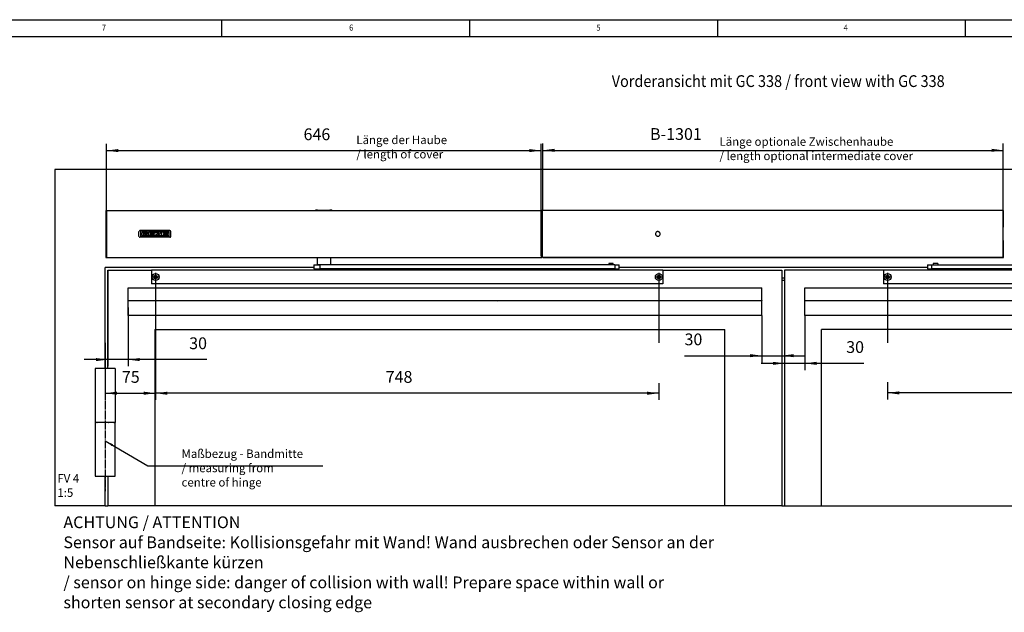
# Model space of a CAD drawing. Units: inches. Extents: x 0 to 1208, y 0 to 831.
# Drawn here: x 677 to 970, y 655 to 831 of the extents above; entities that cross this region are included whole.
import ezdxf

# ---------------------------------------------------------------- set-up
doc = ezdxf.new("R2010")
doc.units = ezdxf.units.IN
doc.linetypes.add('DOT_CENTER', pattern=[14, 12, -1, 0, -1])
doc.layers.add('1', color=7, linetype='Continuous')
doc.styles.add('CONVERTER_11', font='txt.shx', dxfattribs={"width": 0.9})
doc.dimstyles.new('ME10_DIM_76', dxfattribs={"dimtxt": 17.5, "dimasz": 17.5, "dimexe": 10, "dimexo": 0, "dimgap": 10, "dimtad": 1, "dimdsep": 46, "dimtxsty": 'CONVERTER_11', "dimsah": 1, "dimcen": 0.09, "dimclrd": 3, "dimclre": 3, "dimclrt": 4, "dimadec": 0, "dimazin": 0, "dimtfac": 1, "dimtdec": 4, "dimtix": 1, "dimtmove": 0, "dimatfit": 3, "dimfxl": 1, "dimtolj": 1, "dimtzin": 0, "dimarcsym": 0})
doc.dimstyles.new('ME10_DIM_77', dxfattribs={"dimtxt": 17.5, "dimasz": 17.5, "dimexe": 10, "dimexo": 0, "dimgap": 10, "dimtad": 1, "dimdsep": 46, "dimtxsty": 'CONVERTER_11', "dimsah": 1, "dimcen": 0.09, "dimclrd": 3, "dimclre": 3, "dimclrt": 4, "dimadec": 0, "dimazin": 0, "dimtfac": 1, "dimtdec": 4, "dimtix": 1, "dimtmove": 0, "dimatfit": 3, "dimfxl": 1, "dimtolj": 1, "dimtzin": 0, "dimarcsym": 0})
doc.dimstyles.new('ME10_DIM_78', dxfattribs={"dimtxt": 17.5, "dimasz": 17.5, "dimexe": 10, "dimexo": 0, "dimgap": 10, "dimtad": 1, "dimdsep": 46, "dimtxsty": 'CONVERTER_11', "dimsah": 1, "dimcen": 0.09, "dimclrd": 3, "dimclre": 3, "dimclrt": 4, "dimadec": 0, "dimazin": 0, "dimtfac": 1, "dimtdec": 4, "dimtix": 1, "dimtmove": 0, "dimatfit": 3, "dimfxl": 1, "dimtolj": 1, "dimtzin": 0, "dimarcsym": 0})
doc.dimstyles.new('ME10_DIM_80', dxfattribs={"dimtxt": 17.5, "dimasz": 17.5, "dimexe": 10, "dimexo": 0, "dimgap": 10, "dimtad": 1, "dimdsep": 46, "dimtxsty": 'CONVERTER_11', "dimsah": 1, "dimcen": 0.09, "dimclrd": 3, "dimclre": 3, "dimclrt": 4, "dimadec": 0, "dimazin": 0, "dimtfac": 1, "dimtdec": 4, "dimtix": 1, "dimtmove": 0, "dimatfit": 3, "dimfxl": 1, "dimtolj": 1, "dimtzin": 0, "dimarcsym": 0})
doc.dimstyles.new('ME10_DIM_81', dxfattribs={"dimtxt": 17.5, "dimasz": 17.5, "dimexe": 10, "dimexo": 0, "dimgap": 10, "dimtad": 1, "dimdsep": 46, "dimtxsty": 'CONVERTER_11', "dimsah": 1, "dimcen": 0.09, "dimclrd": 3, "dimclre": 3, "dimclrt": 4, "dimadec": 0, "dimazin": 0, "dimtfac": 1, "dimtdec": 4, "dimtix": 1, "dimtmove": 0, "dimatfit": 3, "dimfxl": 1, "dimtolj": 1, "dimtzin": 0, "dimarcsym": 0})
doc.dimstyles.new('ME10_DIM_84', dxfattribs={"dimtxt": 17.5, "dimasz": 17.5, "dimexe": 10, "dimexo": 0, "dimgap": 10, "dimtad": 1, "dimdsep": 46, "dimtxsty": 'CONVERTER_11', "dimsah": 1, "dimcen": 0.09, "dimclrd": 3, "dimclre": 3, "dimclrt": 4, "dimadec": 0, "dimazin": 0, "dimtfac": 1, "dimtdec": 4, "dimtix": 1, "dimtmove": 0, "dimatfit": 3, "dimfxl": 1, "dimtolj": 1, "dimtzin": 0, "dimarcsym": 0})
doc.dimstyles.new('ME10_DIM_85', dxfattribs={"dimtxt": 17.5, "dimasz": 17.5, "dimexe": 10, "dimexo": 0, "dimgap": 10, "dimtad": 1, "dimdsep": 46, "dimtxsty": 'CONVERTER_11', "dimsah": 1, "dimcen": 0.09, "dimclrd": 3, "dimclre": 3, "dimclrt": 4, "dimadec": 0, "dimazin": 0, "dimtfac": 1, "dimtdec": 4, "dimtix": 1, "dimtmove": 0, "dimatfit": 3, "dimfxl": 1, "dimtolj": 1, "dimtzin": 0, "dimarcsym": 0})
doc.dimstyles.new('ME10_DIM_86', dxfattribs={"dimtxt": 17.5, "dimasz": 17.5, "dimexe": 10, "dimexo": 0, "dimgap": 10, "dimtad": 1, "dimdsep": 46, "dimtxsty": 'CONVERTER_11', "dimsah": 1, "dimcen": 0.09, "dimclrd": 3, "dimclre": 3, "dimclrt": 4, "dimadec": 0, "dimazin": 0, "dimtfac": 1, "dimtdec": 4, "dimtix": 1, "dimtmove": 0, "dimatfit": 3, "dimfxl": 1, "dimtolj": 1, "dimtzin": 0, "dimarcsym": 0})
doc.dimstyles.get("Standard").update_dxf_attribs({"dimtxt": 0.18, "dimasz": 0.18, "dimexe": 0.18, "dimexo": 0.0625, "dimgap": 0.09, "dimtad": 0, "dimtih": 1, "dimtoh": 1, "dimdec": 4, "dimzin": 0, "dimdsep": 46, "dimtxsty": 'Standard', "dimcen": 0.09, "dimadec": 0, "dimazin": 0, "dimtfac": 1, "dimtdec": 4, "dimtofl": 0, "dimtmove": 0, "dimatfit": 3, "dimfxl": 1, "dimtolj": 1, "dimtzin": 0, "dimarcsym": 0})

# ---------------------------------------------------------------- blocks, each defined once
blk = doc.blocks.new('Anschlag_1__99', base_point=(5421.9, 3770.2))
at = {"color": 1, "linetype": 'Continuous'}
for p, q in [((5422, 3770.2), (5421.9, 3770.3)), ((5423.6, 3775.3), (5423.7, 3775.3)), ((5424.4, 3775), (5424.5, 3774.9)), ((5425.2, 3771.1), (5425.1, 3771)), ((5425.6, 3771.9), (5425.5, 3771.8))]:
    blk.add_line(p, q, dxfattribs=at)
blk = doc.blocks.new('Anschlag__100', base_point=(4672.3, 3770))
at = {"color": 1, "linetype": 'Continuous'}
for p, q in [((4672.3, 3773.1), (4672.3, 3773.2)), ((4672.6, 3773.9), (4672.7, 3774)), ((4674, 3770.2), (4673.9, 3770.3)), ((4674.8, 3770), (4674.8, 3770)), ((4675.6, 3775.3), (4675.7, 3775.3))]:
    blk.add_line(p, q, dxfattribs=at)
blk = doc.blocks.new('70106-2-283_760mm_1__101', base_point=(4669, 3762.7))
at = {"color": 1, "linetype": 'Continuous'}
for p, q in [((5429, 3782.7), (4669, 3782.7)), ((4669, 3782.7), (4669, 3762.7)), ((5429, 3782.7), (5429, 3762.7)), ((5429, 3762.7), (4669, 3762.7)), ((5425.7, 3772.7), (5425.6, 3773.5))]:
    blk.add_line(p, q, dxfattribs=at)
for centre, radius in [((4675, 3772.7), 5.2), ((5423, 3772.7), 5.2), ((4675, 3772.7), 2.7), ((5423, 3772.7), 2.7)]:
    blk.add_circle(centre, radius, dxfattribs=at)
at = {"layer": '1', "color": 3, "linetype": 'DOT_CENTER'}
for p, q in [((4675, 3778.9), (4675, 3766.5)), ((5423, 3778.9), (5423, 3766.5)), ((4681.2, 3772.7), (4668.8, 3772.7)), ((5429.2, 3772.7), (5416.8, 3772.7))]:
    blk.add_line(p, q, dxfattribs=at)
blk = doc.blocks.new('70106-ep25-25__102', base_point=(4669, 3762.7))
for name, p in [('70106-2-283_760mm_1__101', (4669, 3762.7)), ('Anschlag__100', (4672.3, 3770)), ('Anschlag_1__99', (5421.9, 3770.2))]:
    blk.add_blockref(name, p)
blk = doc.blocks.new('20520-2-2008__103', base_point=(5163, 3790.9))
at = {"color": 1, "linetype": 'Continuous'}
for p, q in [((5163, 3791.2), (5163, 3801.7)), ((5163, 3791.2), (5169.3, 3791.2)), ((5163, 3791.2), (5163.2, 3790.9)), ((5169.3, 3791.2), (5183, 3791.2)), ((5183, 3791.2), (5182.8, 3790.9)), ((5183, 3791.2), (5183, 3801.7))]:
    blk.add_line(p, q, dxfattribs=at)
blk = doc.blocks.new('20513-2-0209__104', base_point=(4741.2, 3782.7))
at = {"color": 1, "linetype": 'Continuous'}
for p, q in [((4746.3, 3792.9), (4743, 3792.9)), ((4743, 3792.9), (4743, 3790.9)), ((4749.5, 3792.9), (4746.3, 3792.9)), ((4749.5, 3792.9), (4749.5, 3790.9)), ((4751.2, 3784.9), (4741.2, 3784.9)), ((4741.2, 3782.7), (4741.2, 3784.9)), ((4751.2, 3782.7), (4751.2, 3784.9))]:
    blk.add_line(p, q, dxfattribs=at)
blk = doc.blocks.new('70106-2-0367__105', base_point=(4734.2, 3784.9))
at = {"color": 1, "linetype": 'Continuous'}
for p, q in [((4734.2, 3790.9), (4740.2, 3790.9)), ((4734.2, 3790.9), (4734.2, 3784.9)), ((4740.2, 3790.9), (4740.2, 3784.9)), ((4740.2, 3790.9), (5178.8, 3790.9)), ((5178.8, 3790.9), (5188, 3790.9)), ((5178.8, 3790.9), (5178.8, 3784.9)), ((5188, 3784.9), (5188, 3790.9)), ((4734.2, 3784.9), (4740.2, 3784.9)), ((5178.8, 3784.9), (4740.2, 3784.9)), ((5178.8, 3784.9), (5188, 3784.9))]:
    blk.add_line(p, q, dxfattribs=at)
blk = doc.blocks.new('70106-1-0141__106', base_point=(4734.2, 3782.7))
for name, p in [('70106-2-0367__105', (4734.2, 3784.9)), ('20513-2-0209__104', (4741.2, 3782.7)), ('20520-2-2008__103', (5163, 3790.9))]:
    blk.add_blockref(name, p)
blk = doc.blocks.new('70106-1-0138_1_1__107', base_point=(4734.2, 3782.7))
blk.add_blockref('70106-1-0141__106', (4734.2, 3782.7))
blk = doc.blocks.new('70106-ep25-24__108', base_point=(4734.2, 3782.7))
blk.add_blockref('70106-1-0138_1_1__107', (4734.2, 3782.7))
blk = doc.blocks.new('Anschlag_1_1__109', base_point=(4333.9, 3770.2))
at = {"color": 1, "linetype": 'Continuous'}
for p, q in [((4334, 3770.2), (4333.9, 3770.3)), ((4335.6, 3775.3), (4335.7, 3775.3)), ((4336.4, 3775), (4336.5, 3774.9)), ((4337.2, 3771.1), (4337.1, 3771)), ((4337.6, 3771.9), (4337.5, 3771.8))]:
    blk.add_line(p, q, dxfattribs=at)
blk = doc.blocks.new('Anschlag_2__110', base_point=(3584.3, 3770))
at = {"color": 1, "linetype": 'Continuous'}
for p, q in [((3584.3, 3773.1), (3584.3, 3773.2)), ((3584.6, 3773.9), (3584.7, 3774)), ((3586, 3770.2), (3585.9, 3770.3)), ((3586.8, 3770), (3586.8, 3770)), ((3587.6, 3775.3), (3587.7, 3775.3))]:
    blk.add_line(p, q, dxfattribs=at)
blk = doc.blocks.new('70106-2-283_760mm__111', base_point=(3581, 3762.7))
at = {"color": 1, "linetype": 'Continuous'}
for p, q in [((4341, 3782.7), (3581, 3782.7)), ((3581, 3782.7), (3581, 3762.7)), ((4341, 3782.7), (4341, 3762.7)), ((4341, 3762.7), (3581, 3762.7)), ((4337.7, 3772.7), (4337.6, 3773.5))]:
    blk.add_line(p, q, dxfattribs=at)
for centre, radius in [((3587, 3772.7), 5.2), ((4335, 3772.7), 5.2), ((3587, 3772.7), 2.7), ((4335, 3772.7), 2.7)]:
    blk.add_circle(centre, radius, dxfattribs=at)
at = {"layer": '1', "color": 3, "linetype": 'DOT_CENTER'}
for p, q in [((3587, 3778.9), (3587, 3766.5)), ((4335, 3778.9), (4335, 3766.5)), ((3593.2, 3772.7), (3580.8, 3772.7)), ((4341.2, 3772.7), (4328.8, 3772.7))]:
    blk.add_line(p, q, dxfattribs=at)
blk = doc.blocks.new('70106-ep25-15__112', base_point=(3581, 3762.7))
for name, p in [('70106-2-283_760mm__111', (3581, 3762.7)), ('Anschlag_2__110', (3584.3, 3770)), ('Anschlag_1_1__109', (4333.9, 3770.2))]:
    blk.add_blockref(name, p)
blk = doc.blocks.new('20513-6-0856__113', base_point=(3562.3, 3831.7))
at = {"color": 1, "linetype": 'Continuous'}
for p, q in [((3562.3, 3832.9), (3562.3, 3840.5)), ((3608.3, 3841.7), (3563.7, 3841.7)), ((3564.6, 3840.3), (3564.6, 3833.1)), ((3607, 3840.6), (3565, 3840.6)), ((3567, 3838.9), (3566.9, 3838.7)), ((3566.9, 3838.7), (3566.9, 3838.6)), ((3566.9, 3838.6), (3566.9, 3838.3)), ((3566.9, 3835), (3566.9, 3838.3)), ((3566.9, 3834.8), (3566.9, 3835)), ((3566.9, 3834.7), (3566.9, 3834.8)), ((3567, 3834.5), (3566.9, 3834.7)), ((3567.1, 3838.9), (3567, 3838.9)), ((3567.1, 3834.4), (3567, 3834.5)), ((3567.2, 3839.1), (3567.1, 3838.9)), ((3567.2, 3834.3), (3567.1, 3834.4)), ((3567.4, 3839.3), (3567.2, 3839.1)), ((3568, 3839.5), (3567.4, 3839.3)), ((3568.5, 3839.6), (3568, 3839.5)), ((3568.5, 3839.6), (3573.8, 3839.6)), ((3569.2, 3838.2), (3569.1, 3838.1)), ((3569.1, 3838.1), (3569.1, 3835.4)), ((3569.2, 3835.3), (3569.1, 3835.4)), ((3569.3, 3838.3), (3569.2, 3838.3)), ((3569.2, 3838.3), (3569.2, 3838.2)), ((3569.2, 3838.2), (3569.2, 3838.2)), ((3569.2, 3835.2), (3569.2, 3835.3)), ((3569.2, 3835.3), (3569.2, 3835.3)), ((3569.3, 3835.2), (3569.2, 3835.2)), ((3569.4, 3838.4), (3569.3, 3838.3)), ((3569.4, 3835.1), (3569.3, 3835.2)), ((3569.5, 3838.4), (3569.4, 3838.4)), ((3569.4, 3838.4), (3569.4, 3838.4)), ((3569.5, 3835.1), (3569.4, 3835.1)), ((3569.4, 3835.1), (3569.4, 3835.1)), ((3572.9, 3838.4), (3569.5, 3838.4)), ((3569.5, 3835.1), (3572.9, 3835.1)), ((3571.1, 3836.1), (3571.1, 3837.3)), ((3571.1, 3837.3), (3575.4, 3837.3)), ((3573.1, 3836.1), (3571.1, 3836.1)), ((3573, 3838.4), (3572.9, 3838.4)), ((3572.9, 3835.1), (3573, 3835.1)), ((3573.1, 3838.4), (3573, 3838.4)), ((3573, 3835.1), (3573.1, 3835.1)), ((3573.2, 3838.3), (3573.1, 3838.4)), ((3573.1, 3838.4), (3573.1, 3838.4)), ((3573.1, 3835.1), (3573.2, 3835.2)), ((3573.1, 3835.1), (3573.1, 3835.1)), ((3573.3, 3838.2), (3573.2, 3838.3)), ((3573.2, 3838.3), (3573.2, 3838.3)), ((3573.2, 3835.2), (3573.3, 3835.3)), ((3573.2, 3835.2), (3573.2, 3835.2)), ((3573.3, 3838.1), (3573.3, 3838.2)), ((3573.3, 3838.2), (3573.3, 3838.2)), ((3573.3, 3837.8), (3573.3, 3838.1)), ((3575.4, 3837.8), (3573.3, 3837.8)), ((3573.3, 3835.4), (3573.3, 3836)), ((3573.3, 3835.3), (3573.3, 3835.4)), ((3573.3, 3835.3), (3573.3, 3835.3)), ((3573.8, 3839.6), (3574.3, 3839.5)), ((3574.3, 3839.5), (3574.9, 3839.3)), ((3574.9, 3839.3), (3575.1, 3839.1)), ((3575.1, 3839.1), (3575.2, 3838.9)), ((3575.1, 3834.3), (3575.2, 3834.4)), ((3575.2, 3838.9), (3575.2, 3838.9)), ((3575.2, 3838.9), (3575.4, 3838.7)), ((3575.2, 3834.5), (3575.4, 3834.7)), ((3575.2, 3834.4), (3575.2, 3834.5)), ((3575.4, 3838.7), (3575.4, 3838.6)), ((3575.4, 3838.6), (3575.4, 3838.3)), ((3575.4, 3838.3), (3575.4, 3837.8)), ((3575.4, 3837.3), (3575.4, 3835)), ((3575.4, 3834.8), (3575.4, 3835)), ((3575.4, 3834.7), (3575.4, 3834.8)), ((3576.9, 3839.5), (3576.8, 3839.4)), ((3576.8, 3839.4), (3576.8, 3839.4)), ((3576.8, 3839.4), (3576.8, 3839.3)), ((3576.8, 3839.3), (3576.8, 3839.2)), ((3576.8, 3834.2), (3576.8, 3839.2)), ((3577, 3839.6), (3576.9, 3839.5)), ((3576.9, 3839.5), (3576.9, 3839.5)), ((3577.1, 3839.6), (3577, 3839.6)), ((3577, 3839.6), (3577, 3839.6)), ((3577.1, 3839.6), (3585.3, 3839.6)), ((3579, 3838.3), (3579, 3837.5)), ((3579, 3836), (3579, 3835.2)), ((3585.3, 3838.4), (3579.2, 3838.4)), ((3579.2, 3837.3), (3585.3, 3837.3)), ((3585.3, 3836.1), (3579.2, 3836.1)), ((3579.2, 3835), (3585.3, 3835)), ((3585.3, 3839.6), (3585.3, 3838.4)), ((3585.3, 3837.3), (3585.3, 3836.1)), ((3585.3, 3835), (3585.3, 3833.8)), ((3586.7, 3838.6), (3586.7, 3839.4)), ((3586.7, 3835), (3591.9, 3838.4)), ((3586.7, 3834), (3586.7, 3835)), ((3586.9, 3839.6), (3594.9, 3839.6)), ((3591.9, 3838.4), (3586.9, 3838.4)), ((3595.3, 3838.4), (3590.2, 3835)), ((3590.2, 3835), (3595.1, 3835)), ((3595, 3839.6), (3594.9, 3839.6)), ((3595.1, 3839.5), (3595, 3839.6)), ((3595, 3839.6), (3595, 3839.6)), ((3595.2, 3839.4), (3595.1, 3839.5)), ((3595.2, 3839.3), (3595.2, 3839.4)), ((3595.2, 3839.4), (3595.2, 3839.4)), ((3595.3, 3839.2), (3595.2, 3839.3)), ((3595.3, 3839.2), (3595.3, 3838.4)), ((3595.3, 3834.9), (3595.3, 3834)), ((3596.6, 3839.4), (3596.5, 3839.3)), ((3596.5, 3839.3), (3596.5, 3839.2)), ((3596.5, 3834.2), (3596.5, 3839.2)), ((3596.7, 3839.5), (3596.6, 3839.5)), ((3596.6, 3839.5), (3596.6, 3839.4)), ((3596.6, 3839.4), (3596.6, 3839.4)), ((3596.8, 3839.6), (3596.7, 3839.5)), ((3596.9, 3839.6), (3596.8, 3839.6)), ((3596.8, 3839.6), (3596.8, 3839.6)), ((3596.9, 3839.6), (3605.1, 3839.6)), ((3598.8, 3838.3), (3598.8, 3837.5)), ((3598.8, 3836), (3598.8, 3835.2)), ((3605.1, 3838.4), (3598.9, 3838.4)), ((3598.9, 3837.3), (3605.1, 3837.3)), ((3605.1, 3836.1), (3598.9, 3836.1)), ((3598.9, 3835), (3605.1, 3835)), ((3605.1, 3839.6), (3605.1, 3838.4)), ((3605.1, 3837.3), (3605.1, 3836.1)), ((3605.1, 3835), (3605.1, 3833.8)), ((3607.4, 3833.1), (3607.4, 3840.3)), ((3609.7, 3832.9), (3609.7, 3840.5)), ((3608.3, 3831.7), (3563.7, 3831.7)), ((3565, 3832.8), (3607, 3832.8)), ((3567.4, 3834.1), (3567.2, 3834.3)), ((3568, 3833.9), (3567.4, 3834.1)), ((3568.5, 3833.8), (3568, 3833.9)), ((3573.8, 3833.8), (3568.5, 3833.8)), ((3573.8, 3833.8), (3574.3, 3833.9)), ((3574.3, 3833.9), (3574.9, 3834.1)), ((3574.9, 3834.1), (3575.1, 3834.3)), ((3576.8, 3834.1), (3576.8, 3834.2)), ((3576.8, 3834), (3576.8, 3834.1)), ((3576.9, 3833.9), (3576.8, 3834)), ((3576.8, 3834), (3576.8, 3834)), ((3577, 3833.8), (3576.9, 3833.9)), ((3576.9, 3833.9), (3576.9, 3833.9)), ((3577.1, 3833.8), (3577, 3833.8)), ((3577, 3833.8), (3577, 3833.8)), ((3585.3, 3833.8), (3577.1, 3833.8)), ((3595.1, 3833.8), (3586.9, 3833.8)), ((3596.5, 3834.1), (3596.5, 3834.2)), ((3596.6, 3834), (3596.5, 3834.1)), ((3596.6, 3833.9), (3596.6, 3834)), ((3596.6, 3834), (3596.6, 3834)), ((3596.7, 3833.9), (3596.6, 3833.9)), ((3596.8, 3833.8), (3596.7, 3833.9)), ((3596.9, 3833.8), (3596.8, 3833.8)), ((3596.8, 3833.8), (3596.8, 3833.8)), ((3605.1, 3833.8), (3596.9, 3833.8))]:
    blk.add_line(p, q, dxfattribs=at)
blk.add_lwpolyline([(3595.1, 3833.8, 1), (3595.1, 3834.1, 1)], format="xyb", close=True, dxfattribs=at)
for centre, radius, start, end in [((3563.8, 3840.2), 1.49, 90.7547, 168.5997), ((3565, 3840.3), 0.36, 90, 180), ((3573.1, 3836), 0.159, 1.3124, 90), ((3579.2, 3838.3), 0.152, 89.1879, 179.4434), ((3579.2, 3837.5), 0.152, 180.5566, 270.8121), ((3579.2, 3836), 0.152, 89.1879, 179.4434), ((3579.2, 3835.2), 0.152, 180.5566, 270.8121), ((3586.9, 3839.4), 0.154, 90, 180), ((3586.9, 3838.6), 0.154, 180, 270), ((3595.1, 3834.9), 0.154, 0.0715, 89.9978), ((3598.9, 3838.3), 0.152, 89.1879, 179.4434), ((3598.9, 3837.5), 0.152, 180.5566, 270.8121), ((3598.9, 3836), 0.152, 89.1879, 179.4434), ((3598.9, 3835.2), 0.152, 180.5566, 270.8121), ((3607, 3840.3), 0.36, 0, 90), ((3608.2, 3840.2), 1.49, 11.4003, 89.2453), ((3563.8, 3833.2), 1.49, 191.4003, 269.2453), ((3565, 3833.1), 0.36, 180, 270), ((3586.9, 3834), 0.154, 180.0716, 270.0003), ((3595.1, 3834), 0.154, 269.9277, 359.9277), ((3607, 3833.1), 0.36, 270, 0), ((3608.2, 3833.2), 1.49, 270.7547, 348.5997)]:
    blk.add_arc(centre, radius, start, end, dxfattribs=at)
blk = doc.blocks.new('70106-2-0245__114', base_point=(3514, 3801.7))
at = {"color": 1, "linetype": 'Continuous'}
for p, q in [((3514, 3871.7), (4160, 3871.7)), ((3514, 3871.7), (3514, 3869.2)), ((3514, 3869.2), (3514, 3804.2)), ((4160, 3871.7), (4160, 3869.2)), ((4160, 3869.2), (4160, 3804.2)), ((3514, 3804.2), (3514, 3801.7)), ((3514, 3801.7), (4160, 3801.7)), ((4160, 3804.2), (4160, 3801.7))]:
    blk.add_line(p, q, dxfattribs=at)
blk = doc.blocks.new('70106-1-0124-EZ01__115', base_point=(3514, 3801.7))
for name, p in [('70106-2-0245__114', (3514, 3801.7)), ('20513-6-0856__113', (3562.3, 3831.7))]:
    blk.add_blockref(name, p)
blk = doc.blocks.new('70106-6-0878__116', base_point=(3824.6, 3801.5))
at = {"color": 1, "linetype": 'Continuous'}
for p, q in [((3824.6, 3801.7), (3824.6, 3801.6)), ((3824.6, 3801.6), (3824.6, 3801.6)), ((3824.6, 3801.6), (3824.7, 3801.5)), ((3824.7, 3801.5), (3824.7, 3801.5)), ((3824.7, 3801.5), (3824.7, 3801.5)), ((3824.7, 3801.5), (3824.8, 3801.5)), ((3824.8, 3801.5), (3826.9, 3801.5)), ((3826.9, 3801.5), (3827, 3801.5)), ((3847, 3801.5), (3847.1, 3801.5)), ((3847.1, 3801.5), (3849.2, 3801.5)), ((3849.2, 3801.5), (3849.3, 3801.5)), ((3849.3, 3801.5), (3849.4, 3801.6)), ((3849.3, 3801.5), (3849.3, 3801.5)), ((3849.3, 3801.5), (3849.3, 3801.5)), ((3849.4, 3801.6), (3849.4, 3801.7)), ((3849.4, 3801.6), (3849.4, 3801.6))]:
    blk.add_line(p, q, dxfattribs=at)
blk = doc.blocks.new('70106-6-0877__117', base_point=(3824.7, 3871.7))
at = {"color": 1, "linetype": 'Continuous'}
for p, q in [((3824.8, 3871.8), (3824.7, 3871.8)), ((3824.7, 3871.8), (3824.7, 3871.7)), ((3824.7, 3871.7), (3824.7, 3871.7)), ((3827.8, 3871.8), (3824.8, 3871.8)), ((3827.8, 3871.8), (3827.8, 3871.8)), ((3827.8, 3871.8), (3846.2, 3871.8)), ((3846.2, 3871.8), (3846.2, 3871.8)), ((3849.2, 3871.8), (3846.2, 3871.8)), ((3849.3, 3871.7), (3849.2, 3871.8)), ((3849.3, 3871.7), (3849.3, 3871.7)), ((3849.3, 3871.7), (3849.3, 3871.7))]:
    blk.add_line(p, q, dxfattribs=at)
blk = doc.blocks.new('70106-2-0212_Montageplatte__118', base_point=(3513, 3801.7))
at = {"color": 1, "linetype": 'Continuous'}
for p, q in [((3514, 3871.7), (3513, 3871.7)), ((3513, 3871.7), (3513, 3801.7)), ((4161, 3871.7), (4160, 3871.7)), ((4161, 3801.7), (4161, 3871.7)), ((3513, 3801.7), (3514, 3801.7)), ((4160, 3801.7), (4161, 3801.7))]:
    blk.add_line(p, q, dxfattribs=at)
blk = doc.blocks.new('70106-ep25-60-10__119', base_point=(3513, 3801.5))
for name, p in [('70106-2-0212_Montageplatte__118', (3513, 3801.7)), ('70106-1-0124-EZ01__115', (3514, 3801.7)), ('70106-6-0877__117', (3824.7, 3871.7)), ('70106-6-0878__116', (3824.6, 3801.5))]:
    blk.add_blockref(name, p)
blk = doc.blocks.new('70106-2-0364-EZ687__124', base_point=(4162.5, 3801.7))
at = {"color": 1, "linetype": 'Continuous'}
for p, q in [((4847, 3871.7), (4162.5, 3871.7)), ((4847.5, 3871.7), (4847, 3871.7)), ((4847.5, 3846.7), (4847.5, 3871.7)), ((4847.5, 3846.7), (4847, 3846.7)), ((4847, 3826.7), (4847.5, 3826.7)), ((4847.5, 3801.7), (4847.5, 3826.7)), ((4162.5, 3801.7), (4847, 3801.7)), ((4847, 3801.7), (4847.5, 3801.7))]:
    blk.add_line(p, q, dxfattribs=at)
blk = doc.blocks.new('70106-2-0366-EZ685', base_point=(4162, 3801.7))
at = {"color": 1, "linetype": 'Continuous'}
for p, q in [((4847, 3871.7), (4162, 3871.7)), ((4162, 3869.2), (4162, 3871.7)), ((4162, 3804.2), (4162, 3869.2)), ((4847, 3869.2), (4847, 3871.7)), ((4847, 3804.2), (4847, 3869.2)), ((4330.1, 3837.5), (4330, 3837.2)), ((4330, 3837.2), (4330, 3836.7)), ((4330, 3836.7), (4330, 3836.2)), ((4330, 3836.2), (4330.1, 3835.8)), ((4330.3, 3838.2), (4330.1, 3837.5)), ((4330.1, 3835.8), (4330.3, 3835.2)), ((4330.4, 3838.4), (4330.3, 3838.2)), ((4330.3, 3835.2), (4330.4, 3835)), ((4330.9, 3839.1), (4330.4, 3838.4)), ((4330.4, 3835), (4330.9, 3834.3)), ((4331.6, 3839.6), (4330.9, 3839.1)), ((4331.8, 3839.7), (4331.6, 3839.6)), ((4332.3, 3840), (4331.8, 3839.7)), ((4332.7, 3840.1), (4332.3, 3840)), ((4333.2, 3840.2), (4332.7, 3840.1)), ((4333.8, 3840.2), (4333.2, 3840.2)), ((4333.9, 3840.2), (4333.8, 3840.2)), ((4334.5, 3840), (4333.9, 3840.2)), ((4334.8, 3840), (4334.5, 3840)), ((4335.5, 3839.6), (4334.8, 3840)), ((4335.7, 3839.4), (4335.5, 3839.6)), ((4336.1, 3839), (4335.7, 3839.4)), ((4335.7, 3834), (4336.1, 3834.4)), ((4336.4, 3838.7), (4336.1, 3839)), ((4336.1, 3834.4), (4336.4, 3834.7)), ((4336.5, 3838.5), (4336.4, 3838.7)), ((4336.4, 3834.7), (4336.5, 3834.9)), ((4336.8, 3837.7), (4336.5, 3838.5)), ((4336.5, 3834.9), (4336.8, 3835.7)), ((4336.9, 3837.6), (4336.8, 3837.7)), ((4336.8, 3835.7), (4336.9, 3835.8)), ((4337, 3836.7), (4336.9, 3837.6)), ((4336.9, 3835.8), (4337, 3836.7)), ((4330.9, 3834.3), (4331.6, 3833.8)), ((4331.6, 3833.8), (4331.8, 3833.7)), ((4331.8, 3833.7), (4332.3, 3833.4)), ((4332.3, 3833.4), (4332.7, 3833.3)), ((4332.7, 3833.3), (4333.2, 3833.2)), ((4333.2, 3833.2), (4333.8, 3833.2)), ((4333.8, 3833.2), (4333.9, 3833.2)), ((4333.9, 3833.2), (4334.5, 3833.3)), ((4334.5, 3833.3), (4334.8, 3833.4)), ((4334.8, 3833.4), (4335.5, 3833.8)), ((4335.5, 3833.8), (4335.7, 3834)), ((4162, 3801.7), (4162, 3804.2)), ((4847, 3801.7), (4162, 3801.7)), ((4847, 3801.7), (4847, 3804.2))]:
    blk.add_line(p, q, dxfattribs=at)
blk = doc.blocks.new('70106-ep25-60-30__125', base_point=(4162, 3801.7))
for name, p in [('70106-2-0366-EZ685', (4162, 3801.7)), ('70106-2-0364-EZ687__124', (4162.5, 3801.7))]:
    blk.add_blockref(name, p)
blk = doc.blocks.new('70106-ep25-60__126', base_point=(3513, 3801.5))
for name, p in [('70106-ep25-60-10__119', (3513, 3801.5)), ('70106-ep25-60-30__125', (4162, 3801.7))]:
    blk.add_blockref(name, p)
blk = doc.blocks.new('20520-2-2008__127', base_point=(3827, 3790.9))
at = {"color": 1, "linetype": 'Continuous'}
for p, q in [((3827, 3801.7), (3827, 3791.2)), ((3827, 3791.2), (3847, 3791.2)), ((3827, 3791.2), (3827.2, 3790.9)), ((3847, 3791.2), (3846.8, 3790.9)), ((3847, 3801.7), (3847, 3791.2))]:
    blk.add_line(p, q, dxfattribs=at)
blk = doc.blocks.new('20513-2-0209__128', base_point=(4258.8, 3782.7))
at = {"color": 1, "linetype": 'Continuous'}
for p, q in [((4267, 3792.9), (4260.5, 3792.9)), ((4260.5, 3792.9), (4260.5, 3790.9)), ((4267, 3790.9), (4267, 3792.9)), ((4258.8, 3784.9), (4258.8, 3782.7)), ((4268.8, 3784.9), (4268.8, 3782.7))]:
    blk.add_line(p, q, dxfattribs=at)
blk = doc.blocks.new('70106-2-0367__129', base_point=(3822, 3784.9))
at = {"color": 1, "linetype": 'Continuous'}
for p, q in [((3822, 3790.9), (3831.2, 3790.9)), ((3822, 3790.9), (3822, 3784.9)), ((3831.2, 3790.9), (3831.2, 3784.9)), ((4269.8, 3790.9), (3831.2, 3790.9)), ((4269.8, 3790.9), (4275.8, 3790.9)), ((4269.8, 3790.9), (4269.8, 3784.9)), ((4275.8, 3784.9), (4275.8, 3790.9)), ((3822, 3784.9), (3831.2, 3784.9)), ((4269.8, 3784.9), (3831.2, 3784.9)), ((4269.8, 3784.9), (4275.8, 3784.9))]:
    blk.add_line(p, q, dxfattribs=at)
blk = doc.blocks.new('70106-1-0141__130', base_point=(3822, 3782.7))
for name, p in [('70106-2-0367__129', (3822, 3784.9)), ('20520-2-2008__127', (3827, 3790.9)), ('20513-2-0209__128', (4258.8, 3782.7))]:
    blk.add_blockref(name, p)
blk = doc.blocks.new('70106-1-0138_1__131', base_point=(3822, 3782.7))
blk.add_blockref('70106-1-0141__130', (3822, 3782.7))
blk = doc.blocks.new('70106-ep25-14__132', base_point=(3822, 3782.7))
blk.add_blockref('70106-1-0138_1__131', (3822, 3782.7))
blk = doc.blocks.new('70502-2-0572-EZ942_1__133', base_point=(3546, 3737.3))
at = {"color": 1, "linetype": 'Continuous'}
for p, q in [((3546, 3756.4), (4488, 3756.4)), ((3546, 3751.3), (3546, 3756.4)), ((3546, 3738.1), (3546, 3751.3)), ((4488, 3751.3), (4488, 3756.4)), ((4488, 3738.1), (4488, 3751.3)), ((3546, 3737.8), (3546, 3738.1)), ((3546, 3737.3), (3546, 3737.8)), ((4095.3, 3737.3), (4095.4, 3737.4)), ((4095.4, 3737.4), (4096.7, 3737.7)), ((4096.7, 3737.7), (4098, 3737.6)), ((4098, 3737.6), (4098.6, 3737.3)), ((4488, 3737.8), (4488, 3738.1)), ((4488, 3737.3), (4488, 3737.8))]:
    blk.add_line(p, q, dxfattribs=at)
blk = doc.blocks.new('70502-2-0571-EZ942_1__134', base_point=(3546, 3715.7))
at = {"color": 1, "linetype": 'Continuous'}
for p, q in [((3546, 3737), (3546, 3737.3)), ((4488, 3737.3), (3546, 3737.3)), ((3546, 3727.2), (3546, 3737)), ((4488, 3740.2), (4488, 3740.2)), ((4488, 3740.1), (4488, 3740.2)), ((4488, 3739.6), (4488, 3739.8)), ((4488, 3739.6), (4488, 3739.6)), ((4488, 3739.3), (4488, 3739.4)), ((4488, 3739.2), (4488, 3739.3)), ((4488, 3739), (4488, 3739.1)), ((4488, 3739), (4488, 3739)), ((4488, 3739), (4488, 3739)), ((4488, 3738.8), (4488, 3738.7)), ((4488, 3738.7), (4488, 3738.6)), ((4488, 3737.7), (4488, 3737.6)), ((4488, 3737.6), (4488, 3737.4)), ((4488, 3737), (4488, 3737.3)), ((4488, 3727.2), (4488, 3737)), ((4488, 3735.3), (4488, 3735.6)), ((3546, 3725.3), (3546, 3727.2)), ((3546, 3715.7), (3546, 3725.3)), ((4488, 3725.3), (4488, 3727.2)), ((4488, 3715.7), (4488, 3725.3)), ((4488, 3718), (4488, 3718.7)), ((4488, 3717.5), (4488, 3717.3)), ((4488, 3715.7), (3546, 3715.7))]:
    blk.add_line(p, q, dxfattribs=at)
blk = doc.blocks.new('70106-ep25-80-10__135', base_point=(3546, 3715.7))
for name, p in [('70502-2-0572-EZ942_1__133', (3546, 3737.3)), ('70502-2-0571-EZ942_1__134', (3546, 3715.7))]:
    blk.add_blockref(name, p)
blk = doc.blocks.new('70502-2-0572-EZ912_1__136', base_point=(4552, 3737.3))
at = {"color": 1, "linetype": 'Continuous'}
for p, q in [((4552, 3756.4), (5464, 3756.4)), ((4552, 3751.3), (4552, 3756.4)), ((4552, 3738.1), (4552, 3751.3)), ((5464, 3751.3), (5464, 3756.4)), ((5464, 3738.1), (5464, 3751.3)), ((4552, 3737.8), (4552, 3738.1)), ((4552, 3737.3), (4552, 3737.8)), ((5464, 3737.8), (5464, 3738.1)), ((5464, 3737.3), (5464, 3737.8))]:
    blk.add_line(p, q, dxfattribs=at)
blk = doc.blocks.new('70502-2-0571-EZ912_1__137', base_point=(4552, 3715.7))
at = {"color": 1, "linetype": 'Continuous'}
for p, q in [((4552, 3739.9), (4552, 3740.2)), ((4552, 3739), (4552, 3739)), ((4552, 3739), (4552, 3738.9)), ((4552, 3738.8), (4552, 3738.7)), ((4552, 3738.7), (4552, 3738.6)), ((4552, 3738.3), (4552, 3738.1)), ((4552, 3738.1), (4552, 3737.9)), ((4552, 3737.7), (4552, 3737.6)), ((4552, 3737.6), (4552, 3737.3)), ((4552, 3737), (4552, 3737.3)), ((4552, 3737.3), (4552, 3737.3)), ((5464, 3737.3), (4552, 3737.3)), ((4552, 3727.2), (4552, 3737)), ((4552, 3736.8), (4552, 3736.8)), ((5464, 3739.5), (5464, 3739.9)), ((5464, 3738.4), (5464, 3737.9)), ((5464, 3737), (5464, 3737.3)), ((5464, 3727.2), (5464, 3737)), ((5464, 3735.7), (5464, 3735.6)), ((4552, 3725.3), (4552, 3727.2)), ((4552, 3715.7), (4552, 3725.3)), ((5464, 3725.3), (5464, 3727.2)), ((5464, 3715.7), (5464, 3725.3)), ((5464, 3719.7), (5464, 3720.3)), ((5464, 3719.2), (5464, 3719.7)), ((5464, 3717.6), (5464, 3717.5)), ((5464, 3715.7), (4552, 3715.7))]:
    blk.add_line(p, q, dxfattribs=at)
blk = doc.blocks.new('70106-ep25-80-20__138', base_point=(4552, 3715.7))
for name, p in [('70502-2-0572-EZ912_1__136', (4552, 3737.3)), ('70502-2-0571-EZ912_1__137', (4552, 3715.7))]:
    blk.add_blockref(name, p)
blk = doc.blocks.new('70106-ep25-80__139', base_point=(3546, 3715.7))
for name, p in [('70106-ep25-80-10__135', (3546, 3715.7)), ('70106-ep25-80-20__138', (4552, 3715.7))]:
    blk.add_blockref(name, p)
blk = doc.blocks.new('70106-ep90-10-10__140', base_point=(3497, 3432.5))
at = {"color": 1, "linetype": 'Continuous'}
for p, q in [((3516, 3782.7), (3581, 3782.7)), ((3516, 3636.7), (3516, 3782.7)), ((4341, 3782.7), (4518, 3782.7)), ((4518, 3782.7), (4518, 3432.5)), ((3586, 3694.7), (4433, 3694.7)), ((3586, 3694.7), (3586, 3432.5)), ((4433, 3432.5), (4433, 3694.7)), ((3497, 3556.7), (3497, 3476.7)), ((3497.1, 3556.7), (3497.1, 3556.7)), ((3497.1, 3556.7), (3497.2, 3556.7)), ((3498, 3556.7), (3498.1, 3556.7)), ((3498.1, 3556.7), (3498.2, 3556.7)), ((3499.8, 3556.7), (3499.9, 3556.7)), ((3499.9, 3556.7), (3500, 3556.7)), ((3502.4, 3556.7), (3502.6, 3556.7)), ((3502.4, 3556.7), (3502.4, 3556.7)), ((3505.5, 3556.7), (3505.6, 3556.7)), ((3505.6, 3556.7), (3505.6, 3556.7)), ((3509, 3556.7), (3509.2, 3556.7)), ((3509.2, 3556.7), (3509.3, 3556.7)), ((3512.7, 3556.7), (3512.9, 3556.7)), ((3512.9, 3556.7), (3513.1, 3556.7)), ((3516.4, 3556.7), (3516.6, 3556.7)), ((3516.6, 3556.7), (3516.8, 3556.7)), ((3519.8, 3556.7), (3520, 3556.7)), ((3520, 3556.7), (3520.2, 3556.7)), ((3522.8, 3556.7), (3522.9, 3556.7)), ((3522.9, 3556.7), (3523.1, 3556.7)), ((3525.1, 3556.7), (3525.2, 3556.7)), ((3525.1, 3556.7), (3525.1, 3556.7)), ((3526.5, 3556.7), (3526.5, 3556.7)), ((3527, 3476.7), (3527, 3556.7)), ((3497, 3476.7), (3527, 3476.7)), ((3516, 3476.7), (3516, 3432.5)), ((3586, 3432.5), (3516, 3432.5)), ((4518, 3432.5), (4433, 3432.5))]:
    blk.add_line(p, q, dxfattribs=at)
blk = doc.blocks.new('70106-ep90-10-20__141', base_point=(3586, 3432.5))
at = {"color": 1, "linetype": 'Continuous'}
blk.add_line((4433, 3432.5), (3586, 3432.5), dxfattribs=at)
blk = doc.blocks.new('70106-ep25-90-10__142', base_point=(3497, 3432.5))
for name, p in [('70106-ep90-10-10__140', (3497, 3432.5)), ('70106-ep90-10-20__141', (3586, 3432.5))]:
    blk.add_blockref(name, p)
blk = doc.blocks.new('70106-ep90-20-10__143', base_point=(4518, 3432.5))
at = {"color": 1, "linetype": 'Continuous'}
for p, q in [((4522, 3782.7), (4522, 3432.5)), ((4669, 3782.7), (4522, 3782.7)), ((5494, 3782.7), (5429, 3782.7)), ((5494, 3636.7), (5494, 3782.7)), ((4522, 3767.7), (4518, 3767.7)), ((4577, 3432.5), (4577, 3694.7)), ((5424, 3694.7), (4577, 3694.7)), ((5424, 3694.7), (5424, 3432.5)), ((5483, 3476.7), (5483, 3556.7)), ((5483.5, 3556.7), (5483.5, 3556.7)), ((5484.9, 3556.7), (5484.8, 3556.7)), ((5484.9, 3556.7), (5484.9, 3556.7)), ((5487.1, 3556.7), (5486.9, 3556.7)), ((5487.2, 3556.7), (5487.1, 3556.7)), ((5490, 3556.7), (5489.8, 3556.7)), ((5490.2, 3556.7), (5490, 3556.7)), ((5493.4, 3556.7), (5493.2, 3556.7)), ((5493.6, 3556.7), (5493.4, 3556.7)), ((5497.1, 3556.7), (5496.9, 3556.7)), ((5497.3, 3556.7), (5497.1, 3556.7)), ((5500.8, 3556.7), (5500.7, 3556.7)), ((5501, 3556.7), (5500.8, 3556.7)), ((5504.4, 3556.7), (5504.4, 3556.7)), ((5504.5, 3556.7), (5504.4, 3556.7)), ((5507.6, 3556.7), (5507.4, 3556.7)), ((5507.6, 3556.7), (5507.6, 3556.7)), ((5510.1, 3556.7), (5510, 3556.7)), ((5510.2, 3556.7), (5510.1, 3556.7)), ((5511.9, 3556.7), (5511.8, 3556.7)), ((5512, 3556.7), (5511.9, 3556.7)), ((5512.9, 3556.7), (5512.8, 3556.7)), ((5512.9, 3556.7), (5512.9, 3556.7)), ((5513, 3556.7), (5513, 3476.7)), ((5513, 3476.7), (5483, 3476.7)), ((5494, 3476.7), (5494, 3432.5)), ((4518, 3432.5), (4522, 3432.5)), ((4522, 3432.5), (4577, 3432.5)), ((5424, 3432.5), (5494, 3432.5))]:
    blk.add_line(p, q, dxfattribs=at)
blk = doc.blocks.new('70106-ep90-20-20__144', base_point=(4577, 3432.5))
at = {"color": 1, "linetype": 'Continuous'}
blk.add_line((4577, 3432.5), (5424, 3432.5), dxfattribs=at)
blk = doc.blocks.new('70106-ep25-90-20__145', base_point=(4518, 3432.5))
for name, p in [('70106-ep90-20-10__143', (4518, 3432.5)), ('70106-ep90-20-20__144', (4577, 3432.5))]:
    blk.add_blockref(name, p)
blk = doc.blocks.new('70106-ep25-90-30__146', base_point=(3437, 3432.5))
at = {"color": 1, "linetype": 'Continuous'}
for p, q in [((5573, 3932.5), (3437, 3932.5)), ((3437, 3932.5), (3437, 3432.5)), ((3822, 3786.7), (3512, 3786.7)), ((3512, 3636.7), (3512, 3786.7)), ((4734.2, 3786.7), (4275.8, 3786.7)), ((4518, 3771.7), (4522, 3771.7)), ((3527, 3636.7), (3497, 3636.7)), ((3497, 3636.7), (3497, 3556.7)), ((3527, 3636.7), (3527, 3556.7)), ((3497, 3556.7), (3497, 3556.7)), ((3497.1, 3556.7), (3497, 3556.7)), ((3497, 3556.7), (3497, 3476.7)), ((3497.3, 3556.7), (3497.2, 3556.7)), ((3497.8, 3556.7), (3497.3, 3556.7)), ((3498, 3556.7), (3497.8, 3556.7)), ((3498.6, 3556.7), (3498.2, 3556.7)), ((3499.6, 3556.7), (3498.6, 3556.7)), ((3499.8, 3556.7), (3499.6, 3556.7)), ((3500.9, 3556.7), (3500, 3556.7)), ((3502.3, 3556.7), (3500.9, 3556.7)), ((3502.4, 3556.7), (3502.3, 3556.7)), ((3503.9, 3556.7), (3502.6, 3556.7)), ((3505.5, 3556.7), (3503.9, 3556.7)), ((3505.6, 3556.7), (3505.5, 3556.7)), ((3505.7, 3556.7), (3505.6, 3556.7)), ((3507.6, 3556.7), (3505.7, 3556.7)), ((3509, 3556.7), (3507.6, 3556.7)), ((3509.5, 3556.7), (3509.3, 3556.7)), ((3511.5, 3556.7), (3509.5, 3556.7)), ((3512.7, 3556.7), (3511.5, 3556.7)), ((3513.5, 3556.7), (3513.1, 3556.7)), ((3515.5, 3556.7), (3513.5, 3556.7)), ((3516.4, 3556.7), (3515.5, 3556.7)), ((3517.4, 3556.7), (3516.8, 3556.7)), ((3519.2, 3556.7), (3517.4, 3556.7)), ((3519.8, 3556.7), (3519.2, 3556.7)), ((3520.9, 3556.7), (3520.2, 3556.7)), ((3522.4, 3556.7), (3520.9, 3556.7)), ((3522.8, 3556.7), (3522.4, 3556.7)), ((3523.8, 3556.7), (3523.1, 3556.7)), ((3524.9, 3556.7), (3523.8, 3556.7)), ((3525.1, 3556.7), (3524.9, 3556.7)), ((3525.8, 3556.7), (3525.2, 3556.7)), ((3526.5, 3556.7), (3525.8, 3556.7)), ((3526.5, 3556.7), (3526.5, 3556.7)), ((3526.9, 3556.7), (3526.6, 3556.7)), ((3527, 3556.7), (3526.9, 3556.7)), ((3512, 3432.5), (3512, 3476.7)), ((3512, 3432.5), (3437, 3432.5)), ((3512, 3432.5), (3516, 3432.5))]:
    blk.add_line(p, q, dxfattribs=at)
at = {"layer": '1', "color": 3, "linetype": 'DOT_CENTER'}
blk.add_line((3512, 3675), (3512, 3454.6), dxfattribs=at)
blk = doc.blocks.new('70106-ep25-90__147', base_point=(3437, 3432.5))
for name, p in [('70106-ep25-90-30__146', (3437, 3432.5)), ('70106-ep25-90-10__142', (3497, 3432.5)), ('70106-ep25-90-20__145', (4518, 3432.5))]:
    blk.add_blockref(name, p)
blk = doc.blocks.new('70106-ep25__148', base_point=(3437, 3432.5))
for name, p in [('70106-ep25-90__147', (3437, 3432.5)), ('70106-ep25-60__126', (3513, 3801.5)), ('70106-ep25-14__132', (3822, 3782.7)), ('70106-ep25-24__108', (4734.2, 3782.7)), ('70106-ep25-15__112', (3581, 3762.7)), ('70106-ep25-25__102', (4669, 3762.7)), ('70106-ep25-80__139', (3546, 3715.7))]:
    blk.add_blockref(name, p)
blk = doc.blocks.new('*D547')
at = {"layer": '1', "color": 3, "linetype": 'Continuous'}
for p, q in [((3587, 3766.5), (3587, 3590)), ((4335, 3767.5), (4335, 3675.1)), ((4335, 3614.8), (4335, 3590)), ((4335, 3600), (3587, 3600))]:
    blk.add_line(p, q, dxfattribs=at)
at = {"layer": '1', "color": 3}
for points in [[(3604.5, 3602.3), (3604.5, 3597.7), (3587, 3600)], [(4317.5, 3597.7), (4317.5, 3602.3), (4335, 3600)]]:
    blk.add_solid(points, dxfattribs=at)
at = {"layer": '1', "color": 4, "insert": (3929, 3610), "char_height": 17.5, "attachment_point": 7, "rotation": 0.0001, "line_spacing_factor": 0.60024, "style": 'CONVERTER_11'}
blk.add_mtext('748', dxfattribs=at)
blk = doc.blocks.new('*D548')
at = {"layer": '1', "color": 3, "linetype": 'Continuous'}
for p, q in [((3587, 3766.5), (3587, 3590)), ((3512, 3675), (3512, 3590)), ((3512, 3600), (3587, 3600))]:
    blk.add_line(p, q, dxfattribs=at)
at = {"layer": '1', "color": 3}
for points in [[(3529.5, 3602.3), (3529.5, 3597.7), (3512, 3600)], [(3569.5, 3597.7), (3569.5, 3602.3), (3587, 3600)]]:
    blk.add_solid(points, dxfattribs=at)
at = {"layer": '1', "color": 4, "insert": (3536.9, 3610), "char_height": 17.5, "attachment_point": 7, "rotation": 0.0001, "line_spacing_factor": 0.60024, "style": 'CONVERTER_11'}
blk.add_mtext('75', dxfattribs=at)
blk = doc.blocks.new('*D549')
at = {"layer": '1', "color": 3, "linetype": 'Continuous'}
for p, q in [((4675, 3766.5), (4675, 3675.1)), ((5423, 3767.5), (5423, 3590.5)), ((4675, 3616.5), (4675, 3590.5)), ((5423, 3600.5), (4675, 3600.5))]:
    blk.add_line(p, q, dxfattribs=at)
at = {"layer": '1', "color": 3}
for points in [[(4692.5, 3602.8), (4692.5, 3598.2), (4675, 3600.5)], [(5405.5, 3598.2), (5405.5, 3602.8), (5423, 3600.5)]]:
    blk.add_solid(points, dxfattribs=at)
at = {"layer": '1', "color": 4, "insert": (4991.9, 3610.5), "char_height": 17.5, "attachment_point": 7, "rotation": 0.0001, "line_spacing_factor": 0.60024, "style": 'CONVERTER_11'}
blk.add_mtext('748', dxfattribs=at)
blk = doc.blocks.new('*D551')
at = {"layer": '1', "color": 3, "linetype": 'Continuous'}
for p, q in [((3514, 3869.2), (3514, 3970.5)), ((4160, 3804.2), (4160, 3970.5)), ((3514, 3960.5), (4160, 3960.5))]:
    blk.add_line(p, q, dxfattribs=at)
at = {"layer": '1', "color": 3}
for points in [[(3531.5, 3962.8), (3531.5, 3958.2), (3514, 3960.5)], [(4142.5, 3958.2), (4142.5, 3962.8), (4160, 3960.5)]]:
    blk.add_solid(points, dxfattribs=at)
at = {"layer": '1', "color": 4, "insert": (3806.9, 3970.5), "char_height": 17.5, "attachment_point": 7, "rotation": 0.0001, "line_spacing_factor": 0.60024, "style": 'CONVERTER_11'}
blk.add_mtext('646', dxfattribs=at)
blk = doc.blocks.new('*D552')
at = {"layer": '1', "color": 3, "linetype": 'Continuous'}
for p, q in [((4162.5, 3871.7), (4162.5, 3970.9)), ((4847, 3871.7), (4847, 3970.9)), ((4162.5, 3960.9), (4847, 3960.9))]:
    blk.add_line(p, q, dxfattribs=at)
at = {"layer": '1', "color": 3}
for points in [[(4180, 3963.2), (4180, 3958.6), (4162.5, 3960.9)], [(4829.5, 3958.6), (4829.5, 3963.2), (4847, 3960.9)]]:
    blk.add_solid(points, dxfattribs=at)
at = {"layer": '1', "color": 4, "insert": (4321.9, 3970.9), "char_height": 17.5, "attachment_point": 7, "rotation": 0.0001, "line_spacing_factor": 0.60024, "style": 'CONVERTER_11'}
blk.add_mtext('B-1301', dxfattribs=at)
blk = doc.blocks.new('*D555')
at = {"layer": '1', "color": 3, "linetype": 'Continuous'}
for p, q in [((4522, 3782.7), (4522, 3634.4)), ((4552, 3715.7), (4552, 3634.4)), ((4522, 3644.4), (4487, 3644.4)), ((4552, 3644.4), (4522, 3644.4)), ((4639.7, 3644.4), (4552, 3644.4))]:
    blk.add_line(p, q, dxfattribs=at)
at = {"layer": '1', "color": 3}
for points in [[(4504.5, 3642.1), (4504.5, 3646.7), (4522, 3644.4)], [(4569.5, 3646.7), (4569.5, 3642.1), (4552, 3644.4)]]:
    blk.add_solid(points, dxfattribs=at)
at = {"layer": '1', "color": 4, "insert": (4613.5, 3654.4), "char_height": 17.5, "attachment_point": 7, "rotation": 0.0001, "line_spacing_factor": 0.60024, "style": 'CONVERTER_11'}
blk.add_mtext('30', dxfattribs=at)
blk = doc.blocks.new('*D556')
at = {"layer": '1', "color": 3, "linetype": 'Continuous'}
for p, q in [((4518, 3782.7), (4518, 3645.8)), ((4488, 3715.7), (4488, 3645.8)), ((4373.2, 3655.8), (4488, 3655.8)), ((4488, 3655.8), (4518, 3655.8)), ((4518, 3655.8), (4553, 3655.8))]:
    blk.add_line(p, q, dxfattribs=at)
at = {"layer": '1', "color": 3}
for points in [[(4470.5, 3653.5), (4470.5, 3658.1), (4488, 3655.8)], [(4535.5, 3658.1), (4535.5, 3653.5), (4518, 3655.8)]]:
    blk.add_solid(points, dxfattribs=at)
at = {"layer": '1', "color": 4, "insert": (4373.2, 3665.8), "char_height": 17.5, "attachment_point": 7, "rotation": 0.0001, "line_spacing_factor": 0.60024, "style": 'CONVERTER_11'}
blk.add_mtext('30', dxfattribs=at)
blk = doc.blocks.new('*D557')
at = {"layer": '1', "color": 3, "linetype": 'Continuous'}
for p, q in [((3516, 3782.7), (3516, 3640)), ((3546, 3727.2), (3546, 3640)), ((3516, 3650), (3481, 3650)), ((3546, 3650), (3516, 3650)), ((3663.1, 3650), (3546, 3650))]:
    blk.add_line(p, q, dxfattribs=at)
at = {"layer": '1', "color": 3}
for points in [[(3498.5, 3647.7), (3498.5, 3652.3), (3516, 3650)], [(3563.5, 3652.3), (3563.5, 3647.7), (3546, 3650)]]:
    blk.add_solid(points, dxfattribs=at)
at = {"layer": '1', "color": 4, "insert": (3636.9, 3660), "char_height": 17.5, "attachment_point": 7, "rotation": 0.0001, "line_spacing_factor": 0.60024, "style": 'CONVERTER_11'}
blk.add_mtext('30', dxfattribs=at)
blk = doc.blocks.new('a0kl')
at = {"color": 2, "linetype": 'Continuous'}
blk.add_line((0, 831), (1179, 831), dxfattribs=at)
at = {"layer": '1', "color": 3, "linetype": 'Continuous'}
for p, q in [((737, 831), (737, 826)), ((810.7, 831), (810.7, 826)), ((884.4, 831), (884.4, 826)), ((958.1, 831), (958.1, 826)), ((5, 826), (1174, 826))]:
    blk.add_line(p, q, dxfattribs=at)
at = {"layer": '1', "color": 3, "style": 'CONVERTER_11', "width": 0.9}
for s, p in [('7', (701.44, 827.75)), ('6', (774.94, 827.75)), ('5', (848.44, 827.75)), ('4', (921.94, 827.75))]:
    blk.add_text(s, height=1.8, dxfattribs=at).set_placement(p)
blk = doc.blocks.new('Rahmen')
at = {"layer": '1'}
blk.add_blockref('a0kl', (0, 0), dxfattribs=at)
blk = doc.blocks.new('FV4', base_point=(4505, 3705))
at = {"layer": '1', "color": 3}
blk.add_solid([(3523.628, 3524.277), (3521.97, 3521.434), (3512, 3529.151)], dxfattribs=at)
blk.add_blockref('70106-ep25__148', (3437, 3432.493))
at = {"layer": '1', "color": 4, "style": 'CONVERTER_11', "width": 0.9}
blk.add_text('Vorderansicht mit GC 338 / front view with GC 338', height=17.5, dxfattribs=at).set_placement((4265, 4055))
at = {"layer": '1', "color": 4, "attachment_point": 7, "line_spacing_factor": 1.020408, "style": 'CONVERTER_11'}
for s, insert, char_height in [('Länge der Haube\\P/ length of cover', (3885.359, 3944.999), 12.5), ('Länge optionale Zwischenhaube\\P/ length optional intermediate cover', (4425.107, 3942.493), 12.5), ('Maßbezug - Bandmitte\\P/ measuring from \\Pcentre of hinge', (3625.569, 3457.493), 12.5), ('ACHTUNG / ATTENTION\\PSensor auf Bandseite: Kollisionsgefahr mit Wand! Wand ausbrechen oder Sensor an der \\PNebenschließkante kürzen\\P/ sensor on hinge side: danger of collision with wall! Prepare space within wall or \\Pshorten sensor at secondary closing edge', (3450, 3275), 17.5)]:
    blk.add_mtext(s, dxfattribs=dict(at, insert=insert, char_height=char_height))
at = {"layer": '1', "color": 1, "insert": (3440.982, 3479.75), "char_height": 12.5, "attachment_point": 1, "line_spacing_factor": 1.020408, "style": 'CONVERTER_11'}
blk.add_mtext('FV 4\\P1:5', dxfattribs=at)
at = {"layer": '1'}
for base, p1, p2, dimstyle, picture, middle in [((3514, 3960.465), (4160, 3804.179), (3514, 3869.206), 'ME10_DIM_80', '*D551', (3827.864, 3979.215)), ((3546, 3650), (3516, 3782.693), (3546, 3727.167), 'ME10_DIM_86', '*D557', (3650, 3668.75)), ((4488, 3655.829), (4518, 3782.693), (4488, 3715.681), 'ME10_DIM_85', '*D556', (4386.321, 3674.579)), ((4552, 3644.417), (4522, 3782.693), (4552, 3715.681), 'ME10_DIM_84', '*D555', (4626.612, 3663.167)), ((3512, 3600), (3587, 3766.493), (3512, 3675), 'ME10_DIM_77', '*D548', (3550, 3618.75)), ((4335, 3600), (3587, 3766.493), (4335, 3767.493), 'ME10_DIM_76', '*D547', (3950, 3618.75)), ((5423, 3600.489), (4675, 3766.493), (5423, 3767.493), 'ME10_DIM_78', '*D549', (5012.856, 3619.239))]:
    dim = blk.add_linear_dim(base=base, p1=p1, p2=p2, dimstyle=dimstyle, dxfattribs=at)
    dim.commit()
    dim.dimension.update_dxf_attribs({"geometry": picture, "text_midpoint": middle, "text_rotation": 0.000139})
dim = blk.add_aligned_dim(p1=(4847, 3871.693), p2=(4162.5, 3871.693), distance=-89.178, text='B-1301', dimstyle='ME10_DIM_81', dxfattribs=at)
dim.commit()
dim.dimension.update_dxf_attribs({"geometry": '*D552', "text_midpoint": (4360.878, 3979.62), "text_rotation": 0.000139})
at = {"layer": '1', "color": 3, "linetype": 'Continuous', "has_arrowhead": 0}
blk.add_leader([(3512, 3529.151), (3575.25, 3492.276), (3835.447, 3492.276)], dimstyle='Standard', dxfattribs=at)

msp = doc.modelspace()

# ---------------------------------------------------------------- block references
msp.add_blockref('Rahmen', (0, 0))
at = {"xscale": 0.2, "yscale": 0.2, "zscale": 0.2}
msp.add_blockref('FV4', (901, 741), dxfattribs=at)

doc.saveas('drawing.dxf')
